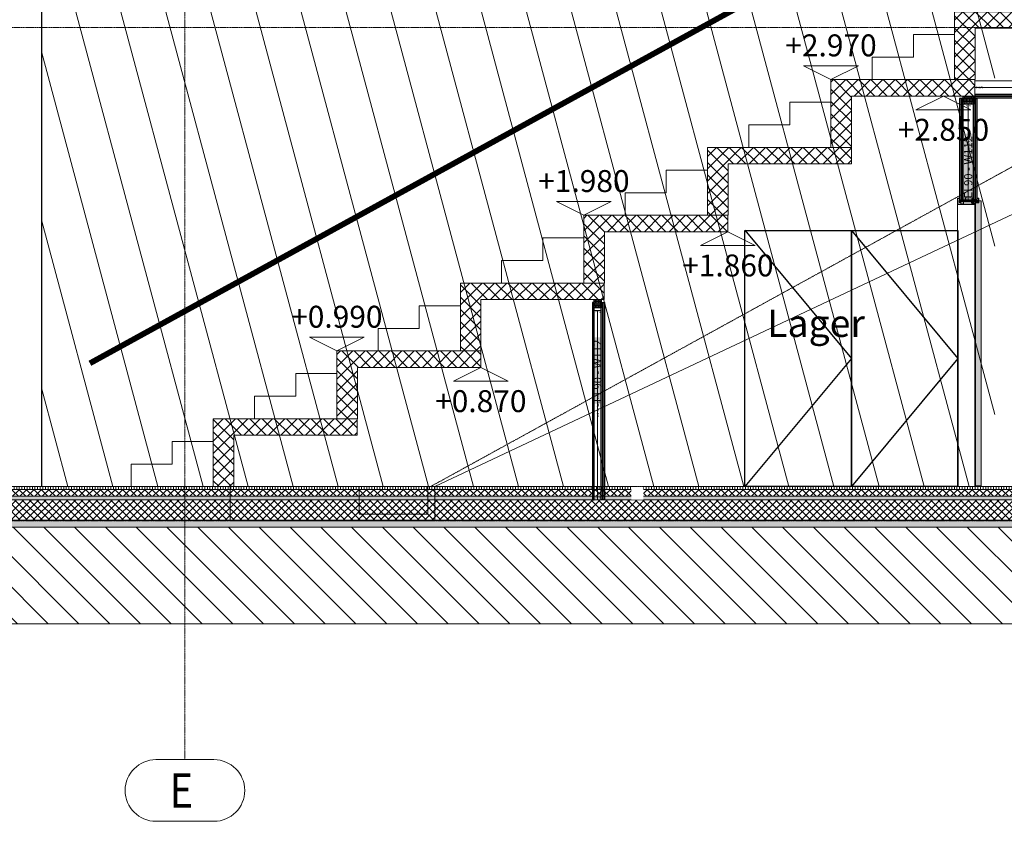
# Model space of a CAD drawing. Units: millimetres. Extents: x -22545 to 79538, y -10774 to 47960.
# Drawn here: x 37384 to 44566, y -2442 to 3407 of the extents above; entities that cross this region are included whole.
import ezdxf
from ezdxf.enums import TextEntityAlignment as Align

# ---------------------------------------------------------------- set-up
doc = ezdxf.new("R2010")
doc.units = ezdxf.units.MM
doc.header["$LTSCALE"] = 0.25
doc.set_wipeout_variables(frame=1)
for name, pattern in [('CENTER2', [28.575, 19.05, -3.175, 3.175, -3.175]), ('HIDDEN', [9.525, 6.35, -3.175]), ('XKITLINE03', [6, 3, -1, 1, -1])]:
    doc.linetypes.add(name, pattern=pattern)
doc.layers.get('0').update_dxf_attribs({"lineweight": 9})
for name, color, linetype, lineweight in [('_25 sw', 1, 'Continuous', 25), ('Bemassung', 12, 'Continuous', 5), ('Bodenschnitt', 32, 'Continuous', 9), ('Brandschutzdefinition', 214, 'HIDDEN', 15), ('Hörmann_Zarge', 142, 'Continuous', 5), ('Material_TB Profile', 82, 'Continuous', 5), ('Metall_CNS', 192, 'Continuous', 25), ('Schraffur', 253, 'Continuous', 5), ('Systemachsen', 192, 'Continuous', 0), ('Teuffel Tribüne', 252, 'Continuous', 20)]:
    doc.layers.add(name, color=color, linetype=linetype, lineweight=lineweight)
for name, color, linetype, lineweight, true_color in [('Fassade Iso Schraffur', 7, 'Continuous', 15, 0x8a8a8a), ('Material_Beton Schraffur', 7, 'Continuous', 9, 0x919191), ('Material_TB Gipskarton', 7, 'Continuous', 25, 0x326723)]:
    doc.layers.add(name, color=color, linetype=linetype, lineweight=lineweight, true_color=true_color)
doc.layers.add('Hilfslinie', color=6, linetype='Continuous', lineweight=5, plot=False)
doc.styles.add('Adunic_1', font='trebuc.ttf')
doc.styles.add('Arial', font='arial.ttf')
doc.styles.add('Arial Narrow', font='ARIALN.TTF')
doc.dimstyles.new('Bauteil_mm', dxfattribs={"dimscale": 10, "dimtxt": 2.5, "dimasz": 1.5, "dimexe": 1, "dimexo": 1, "dimgap": 0.75, "dimtad": 1, "dimtih": 1, "dimtoh": 1, "dimdec": 1, "dimzin": 9, "dimdsep": 46, "dimtxsty": 'Arial Narrow', "dimblk": 'ARCHTICK', "dimcen": 1.5, "dimdle": 1, "dimse1": 1, "dimse2": 1, "dimsd1": 1, "dimsd2": 1, "dimclrd": 256, "dimclre": 256, "dimclrt": 256, "dimazin": 3, "dimtfac": 1, "dimtdec": 1, "dimtix": 1, "dimtmove": 0, "dimatfit": 3, "dimfxl": 1, "dimtfill": 1, "dimlwd": -1, "dimlwe": -1, "dimarcsym": 0})
pattern_1 = [(45, (26847.062, 5), (-26.94077, 26.94077), []), (135, (26847.062, 5), (-26.94077, -26.94077), [])]
pattern_2 = [(0, (440, 0), (3.175, 3.175), [1.5875, -4.7625]), (90, (440.7937, -0.7937), (-3.175, 3.175), [1.5875, -4.7625])]

# ---------------------------------------------------------------- blocks, each defined once
blk = doc.blocks.new('Achsen Schnitt BB')
at = {"layer": 'Systemachsen', "linetype": 'XKITLINE03', "lineweight": 9, "ltscale": 4}
for p, q in [((30479.7, -1991.9), (30479.7, 19820)), ((-11929.4, 3350), (58893.7, 3350)), ((-11929.4, 0), (58893.7, 0)), ((-11929.4, -250), (58893.7, -250))]:
    blk.add_line(p, q, dxfattribs=at)
at = {"layer": 'Systemachsen', "linetype": 'Continuous', "lineweight": 9}
for p, q in [((30268.5, -1991.9), (30690.9, -1991.9)), ((30268.5, -2441.9), (30690.9, -2441.9))]:
    blk.add_line(p, q, dxfattribs=at)
for centre, start, end in [((30268.5, -2216.9), 90, 270), ((30690.9, -2216.9), 270, 90)]:
    blk.add_arc(centre, 225, start, end, dxfattribs=at)
at = {"layer": 'Systemachsen', "lineweight": 9, "style": 'Arial', "width": 0.85}
blk.add_text('E', height=250, dxfattribs=at).set_placement((30368.5, -2341.9))
blk = doc.blocks.new('Pichler_Schnitt BB')
blk.add_blockref('Achsen Schnitt BB', (8110, 0))
blk = doc.blocks.new('Höhenkote_Schnitt')
blk.add_lwpolyline([(-50, 25), (50, 25), (0, 0), (-50, 25)])
at = {"style": 'Adunic_1'}
blk.add_attdef('HÖHENKOTE', text='', height=40, dxfattribs=at).set_placement((0, 30), align=Align.BOTTOM_CENTER)
blk = doc.blocks.new('*U132')
at = {"layer": 'Fassade Iso Schraffur', "lineweight": 9, "true_color": 0x636466}
h = blk.add_hatch(dxfattribs=at)
h.set_pattern_fill('ANSI31', color=251, scale=6, angle=45)
h.set_pattern_definition([(90, (26847.062, 0), (-19.05, 4e-15), [])])
h.paths.add_polyline_path([(0, 0), (27847.1, 0), (27847.1, -20), (0, -20)])
h = blk.add_hatch(dxfattribs=at)
h.set_pattern_fill('ANSI37', color=251, scale=12)
h.set_pattern_definition(pattern_1)
h.paths.add_polyline_path([(0, -20), (27847.1, -20), (27847.1, -70), (0, -70)])
at = {"layer": 'Fassade Iso Schraffur', "lineweight": 9, "true_color": 0xe5e878}
h = blk.add_hatch(color=61, dxfattribs=at)
h.dxf.hatch_style = 1
h.paths.add_polyline_path([(0, -70), (27847.1, -70), (27847.1, -95), (0, -95)])
at = {"layer": 'Fassade Iso Schraffur', "lineweight": 9, "true_color": 0x636466}
h = blk.add_hatch(dxfattribs=at)
h.set_pattern_fill('ANSI37', color=251, scale=12)
h.set_pattern_definition(pattern_1)
h.paths.add_polyline_path([(0, -245), (27847.1, -245), (27847.1, -95), (0, -95)])
h = blk.add_hatch(dxfattribs=at)
h.set_pattern_fill('HEX', color=251, scale=3)
h.set_pattern_definition([(0, (26847.062, 0), (0, 16.497784), [9.525, -19.05]), (120, (26847.062, 0), (-14.2875, -8.248892), [9.525, -19.05]), (60, (26856.587, 0), (-14.2875, 8.248892), [9.525, -19.05])])
h.paths.add_polyline_path([(0, -245), (27847.1, -245), (27847.1, -295), (0, -295)])
h = blk.add_hatch(dxfattribs=at)
h.set_pattern_fill('ANSI31', color=251, scale=50, angle=90)
h.set_pattern_definition([(135, (153023.83, 59356.4), (-112.2532, -112.2532), [])])
h.paths.add_polyline_path([(0, -1000), (27847.1, -1000), (27847.1, -295), (0, -295)])
at = {"color": 1}
blk.add_line((0, 0), (27847.1, 0), dxfattribs=at)
at = {"linetype": 'HIDDEN', "lineweight": 9}
for p, q in [((0, -20), (27847.1, -20)), ((0, -70), (27847.1, -70)), ((0, -95), (27847.1, -95)), ((0, -245), (27847.1, -245)), ((0, -295), (27847.1, -295))]:
    blk.add_line(p, q, dxfattribs=at)
at = {"layer": 'Hilfslinie', "lineweight": 9}
for points in [[(0, 0), (27847.1, 0), (27847.1, -20), (0, -20)], [(0, -20), (27847.1, -20), (27847.1, -70), (0, -70)], [(0, -70), (27847.1, -70), (27847.1, -95), (0, -95)], [(0, -245), (27847.1, -245), (27847.1, -95), (0, -95)], [(0, -245), (27847.1, -245), (27847.1, -295), (0, -295)], [(0, -1000), (27847.1, -1000), (27847.1, -295), (0, -295)]]:
    blk.add_lwpolyline(points, close=True, dxfattribs=at)
blk = doc.blocks.new('*U216')
at = {"layer": 'Schraffur'}
h = blk.add_hatch(dxfattribs=at)
h.set_pattern_fill('CROSS', color=256, scale=0.5)
h.set_pattern_definition([(0, (-1313.6905, 11893.566), (3.175, 3.175), [1.5875, -4.7625]), (90, (-1312.8968, 11892.7722), (-3.175, 3.175), [1.5875, -4.7625])])
h.paths.add_polyline_path([(0, 12.5), (1440, 12.5), (1440, 25), (0, 25)])
h = blk.add_hatch(dxfattribs=at)
h.set_pattern_fill('CROSS', color=256, scale=0.5)
h.set_pattern_definition(pattern_2)
h.paths.add_polyline_path([(0, 0), (1440, 0), (1440, 12.5), (0, 12.5)])
for points in [[(0, 12.5), (1440, 12.5), (1440, 25), (0, 25)], [(0, 0), (1440, 0), (1440, 12.5), (0, 12.5)]]:
    blk.add_lwpolyline(points, close=True)
blk = doc.blocks.new('*D134')
at = {"layer": 'Defpoints', "color": 0, "transparency": 16777216}
for p in [(-20.6, 1380), (4.4, 1380), (-20.6, 0)]:
    blk.add_point(p, dxfattribs=at)
at = {"transparency": 16777216, "insert": (4.4, 690), "char_height": 15, "attachment_point": 5, "rotation": 90, "style": 'Arial Narrow', "bg_fill": 3, "box_fill_scale": 1.1, "bg_fill_color": 256, "bg_fill_true_color": 13158600, "bg_fill_transparency": 0}
blk.add_mtext('Ständerlänge 1380', dxfattribs=at)
blk = doc.blocks.new('_ARCHTICK')
at = {"color": 0, "linetype": 'ByBlock', "const_width": 0.15}
blk.add_lwpolyline([(-0.5, -0.5), (0.5, 0.5)], dxfattribs=at)
blk = doc.blocks.new('Betonstufe_Schnitt')
at = {"layer": 'Material_Beton Schraffur'}
h = blk.add_hatch(dxfattribs=at)
h.set_pattern_fill('ANSI37', color=256, scale=20)
h.set_pattern_definition([(45, (37394.27, 73825.155), (-44.90128, 44.90128), []), (135, (37394.27, 73825.155), (-44.90128, -44.90128), [])])
h.paths.add_polyline_path([(150, -495), (0, -495), (0, 0), (1050, 0), (1050, -120), (150, -120)])
at = {"linetype": 'Continuous'}
blk.add_lwpolyline([(150, -495), (0, -495), (0, 0), (1050, 0), (1050, -120), (150, -120)], close=True, dxfattribs=at)
at = {"linetype": 'Continuous', "lineweight": 9}
blk.add_lwpolyline([(-600, -495), (-600, -330), (-300, -330), (-300, -165), (0, -165), (0, -495)], close=True, dxfattribs=at)
blk = doc.blocks.new('Tribünen-Träger Teuffel')
at = {"layer": 'Teuffel Tribüne'}
blk.add_lwpolyline([(40495.8, 0), (40468.9, 0), (40468.9, -250), (41962.5, -250), (41962.5, 0), (41962.5, 0), (49008.8, 3324.2), (49008.7, 3103.3), (49195.6, 2903.3), (49195.9, -249.9), (49595.9, -249.9), (49595.6, 2903.3), (49808.7, 3103.3), (49808.6, 3322.3), (57224.6, 8405), (57664.6, 8405), (57664.6, 9275)], dxfattribs=at)
at = {"layer": 'Teuffel Tribüne', "color": 252, "linetype": 'CENTER2', "true_color": 0x939598}
blk.add_lwpolyline([(40495.8, 0), (41409.6, 0), (41409.6, -200), (41909.6, -200), (41909.6, 0), (41929, 0), (41929, 0), (48995.6, 3886.8), (49385.6, 3886.8), (49385.7, 4830)], dxfattribs=at)
at = {"layer": 'Teuffel Tribüne'}
for p in [(45751.9, 3465), (44850.9, 2970), (43949.9, 2475), (43048.9, 1980), (42147.8, 1485), (41246.8, 990), (40345.8, 495)]:
    blk.add_blockref('Betonstufe_Schnitt', p, dxfattribs=at)
blk = doc.blocks.new('*U218')
at = {"layer": 'Schraffur'}
h = blk.add_hatch(dxfattribs=at)
h.set_pattern_fill('CROSS', color=256, scale=0.5)
h.set_pattern_definition([(0, (5417.8188, 11893.566), (3.175, 3.175), [1.5875, -4.7625]), (90, (5418.6126, 11892.7722), (-3.175, 3.175), [1.5875, -4.7625])])
h.paths.add_polyline_path([(0, 12.5), (8171.5, 12.5), (8171.5, 25), (0, 25)])
h = blk.add_hatch(dxfattribs=at)
h.set_pattern_fill('CROSS', color=256, scale=0.5)
h.set_pattern_definition([(0, (7171.5093, 0), (3.175, 3.175), [1.5875, -4.7625]), (90, (7172.303, -0.7937), (-3.175, 3.175), [1.5875, -4.7625])])
h.paths.add_polyline_path([(0, 0), (8171.5, 0), (8171.5, 12.5), (0, 12.5)])
for points in [[(0, 12.5), (8171.5, 12.5), (8171.5, 25), (0, 25)], [(0, 0), (8171.5, 0), (8171.5, 12.5), (0, 12.5)]]:
    blk.add_lwpolyline(points, close=True)
blk = doc.blocks.new('*U226')
at = {"layer": 'Schraffur'}
h = blk.add_hatch(dxfattribs=at)
h.set_pattern_fill('CROSS', color=256, scale=0.5)
h.set_pattern_definition(pattern_2)
h.paths.add_polyline_path([(0, 0), (1440, 0), (1440, 12.5), (0, 12.5)])
blk.add_lwpolyline([(0, 0), (1440, 0), (1440, 12.5), (0, 12.5)], close=True)
blk = doc.blocks.new('*D202')
at = {"layer": 'Defpoints', "color": 0, "transparency": 16777216}
for p in [(0, 0), (8171.5, 0), (8171.5, 0)]:
    blk.add_point(p, dxfattribs=at)
at = {"transparency": 16777216, "insert": (4085.8, 12.2), "char_height": 15, "attachment_point": 5, "style": 'Arial Narrow', "bg_fill": 3, "box_fill_scale": 1.1, "bg_fill_color": 256, "bg_fill_true_color": 13158600, "bg_fill_transparency": 0}
blk.add_mtext('8171.5', dxfattribs=at)
blk = doc.blocks.new('Kühlschrank_ans')
for points in [[(0, 1872.1), (777, 935), (0, 0)], [(777, 1870), (1554, 935), (777, 0)]]:
    blk.add_lwpolyline(points)
for points in [[(777, 0), (0, 0), (0, 1870), (777, 1870)], [(1554, 0), (777, 0), (777, 1870), (1554, 1870)]]:
    blk.add_lwpolyline(points, close=True)
blk = doc.blocks.new('A$C451A10A1')
at = {"layer": 'Hörmann_Zarge'}
for p, q in [((2.7, 3), (-0.5, 1.9)), ((-0.1, 2.2), (-0.5, 1.9)), ((-0.5, 1.9), (-0.1, 1.7)), ((3, 1.6), (-0.5, 0.4)), ((-0.1, 0.7), (-0.5, 0.4)), ((-0.5, 0.4), (-0.1, 0.2)), ((3, 0.1), (-0.5, -1.1)), ((-0.1, 2), (1.2, 5.1)), ((2.2, 3.2), (-0.1, 2.2)), ((2.2, 2.7), (-0.1, 1.7)), ((-0.1, -7.9), (-0.1, 2)), ((2.5, 1.8), (-0.1, 0.7)), ((2.5, 1.3), (-0.1, 0.2)), ((2.5, 0.3), (-0.1, -0.8)), ((1.4, 4.1), (0.1, 3.6)), ((0.6, 4), (0.1, 3.6)), ((0.1, 3.6), (0.6, 3.5)), ((0.9, 4.1), (0.6, 4)), ((1, 3.7), (0.6, 3.5)), ((0.9, 4.1), (1.4, 4.1)), ((1.4, 4.1), (1, 3.7)), ((1.2, 8.1), (1.2, -13.3)), ((2.5, 2), (1.2, 5.1)), ((2.7, 3), (2.2, 3.2)), ((2.7, 3), (2.2, 2.7)), ((2.5, -7.9), (2.5, 2)), ((2.5, 1.8), (3, 1.6)), ((3, 1.6), (2.5, 1.3)), ((2.5, 0.3), (3, 0.1)), ((3, 0.1), (2.5, -0.2)), ((-2.5, -9.2), (-2.5, -7.9)), ((5, -7.9), (-2.5, -7.9)), ((-0.1, -0.8), (-0.5, -1.1)), ((-0.5, -1.1), (-0.1, -1.3)), ((3, -1.4), (-0.5, -2.6)), ((-0.1, -2.3), (-0.5, -2.6)), ((-0.5, -2.6), (-0.1, -2.8)), ((3, -2.9), (-0.5, -4.1)), ((-0.1, -3.8), (-0.5, -4.1)), ((-0.5, -4.1), (-0.1, -4.3)), ((3, -4.4), (-0.5, -5.6)), ((-0.1, -5.3), (-0.5, -5.6)), ((-0.5, -5.6), (-0.1, -5.8)), ((3, -5.9), (-0.5, -7.1)), ((-0.1, -6.8), (-0.5, -7.1)), ((-0.5, -7.1), (-0.1, -7.3)), ((2.5, -0.2), (-0.1, -1.3)), ((2.5, -1.2), (-0.1, -2.3)), ((2.5, -1.7), (-0.1, -2.8)), ((2.5, -2.7), (-0.1, -3.8)), ((2.5, -3.2), (-0.1, -4.3)), ((2.5, -4.2), (-0.1, -5.3)), ((2.5, -4.7), (-0.1, -5.8)), ((2.5, -5.7), (-0.1, -6.8)), ((2.5, -6.2), (-0.1, -7.3)), ((2.5, -7.2), (0.7, -7.9)), ((3, -7.4), (1.4, -7.9)), ((2.5, -7.7), (2, -7.9)), ((2.5, -1.2), (3, -1.4)), ((3, -1.4), (2.5, -1.7)), ((2.5, -2.7), (3, -2.9)), ((3, -2.9), (2.5, -3.2)), ((2.5, -4.2), (3, -4.4)), ((3, -4.4), (2.5, -4.7)), ((2.5, -5.7), (3, -5.9)), ((3, -5.9), (2.5, -6.2)), ((2.5, -7.2), (3, -7.4)), ((3, -7.4), (2.5, -7.7)), ((5, -9.2), (5, -7.9))]:
    blk.add_line(p, q, dxfattribs=at)
for centre, radius, start, end in [((-2.3, -9.2), 0.266, 180, 243.18737), ((1.2, -2.3), 7.99, 243.17935, 296.82303), ((4.7, -9.2), 0.265, 296.85179, 0)]:
    blk.add_arc(centre, radius, start, end, dxfattribs=at)
blk = doc.blocks.new('A$C6C0C5F92')
at = {"layer": 'Hörmann_Zarge'}
for p, q in [((-20.6, -0.4), (-18.9, 1.2)), ((-15.5, 1.2), (-18.9, 1.2)), ((-15.5, 1), (-15.3, 1.6)), ((-15.5, 1), (-14.2, -1.9)), ((-15.5, 1), (-14.2, -1.9)), ((-15.3, 1.6), (-14.8, 1)), ((-13.7, -2.5), (-15.3, 1.6)), ((-13.6, 1.2), (-15, 1.2)), ((-14.8, 1), (-13.5, -1.9)), ((-14.8, 1), (-13.5, -1.9)), ((-14.8, 1), (-13.5, -1.9)), ((-14.8, 1), (-13.5, -1.9)), ((-14.8, 1), (-13.5, -1.9)), ((-13.7, 1), (-13.5, 1.6)), ((-13.7, 1), (-12.3, -1.9)), ((-11.8, -2.5), (-13.5, 1.6)), ((-13.5, 1.6), (-12.9, 1)), ((-11.7, 1.2), (-13.1, 1.2)), ((-12.9, 1), (-11.6, -1.9)), ((-12.9, 1), (-11.6, -1.9)), ((-12.9, 1), (-11.6, -1.9)), ((-12.9, 1), (-11.6, -1.9)), ((-11.8, 1), (-11.6, 1.6)), ((-11.8, 1), (-10.5, -1.9)), ((-9.9, -2.5), (-11.6, 1.6)), ((-11.6, 1.6), (-11.1, 1)), ((-11.6, 1.6), (-11.1, 1)), ((-9.8, 1.2), (-11.3, 1.2)), ((-11.1, 1), (-9.7, -1.9)), ((-11.1, 1), (-9.7, -1.9)), ((-11.1, 1), (-9.7, -1.9)), ((-9.9, 1), (-9.7, 1.6)), ((-9.9, 1), (-8.6, -1.9)), ((-9.9, 1), (-8.6, -1.9)), ((-9.9, 1), (-8.6, -1.9)), ((-9.7, 1.6), (-9.2, 1)), ((-8.1, -2.5), (-9.7, 1.6)), ((-9.7, 1.6), (-9.2, 1)), ((-8.1, -2.5), (-9.7, 1.6)), ((-8, 1.2), (-9.4, 1.2)), ((-9.2, 1), (-7.9, -1.9)), ((-9.2, 1), (-7.9, -1.9)), ((-8, 1), (-7.8, 1.6)), ((-8, 1), (-6.7, -1.9)), ((-7.8, 1.6), (-7.3, 1)), ((-6.2, -2.5), (-7.8, 1.6)), ((-6.1, 1.2), (-7.5, 1.2)), ((-7.3, 1), (-6, -1.9)), ((-6.2, 1), (-6, 1.6)), ((-6.2, 1), (-4.8, -1.9)), ((-6, 1.6), (-5.4, 1)), ((-4.3, -2.5), (-6, 1.6)), ((-4.2, 1.2), (-5.6, 1.2)), ((-5.4, 1), (-4.1, -1.9)), ((-4.3, 1), (-4.1, 1.6)), ((-4.3, 1), (-3, -1.9)), ((-4.1, 1.6), (-3.6, 1)), ((-2.4, -2.5), (-4.1, 1.6)), ((-2.3, 1.2), (-3.8, 1.2)), ((-3.6, 1), (-2.2, -1.9)), ((-2.4, 1), (-2.2, 1.6)), ((-2.4, 1), (-1.2, -1.7)), ((-1.2, -1), (-2.2, 1.6)), ((-2.2, 1.6), (-1.7, 1)), ((-1.2, 1.2), (-1.9, 1.2)), ((-1.7, 1), (-1.2, -0.1)), ((-1.2, 4), (-0.3, 4)), ((-1.2, 4), (-1.2, -0.1)), ((-0.3, 4), (-0.3, 3.4)), ((-0.3, 3.4), (-0.3, 1.9)), ((-0.3, 3.4), (2.7, 3.4)), ((-0.3, 1.9), (-0.3, -4.8)), ((-0.3, 1.9), (2.8, 1.9)), ((3.1, 2.6), (3.1, -3.5)), ((5.1, -0.4), (-22.6, -0.4)), ((-20.6, -0.4), (-18.9, -2.1)), ((-20.6, -0.4), (-15.4, -1.8)), ((-18.9, -2.1), (-15.9, -2.1)), ((-16.2, -1.6), (-16.1, -1.9)), ((-16.1, -1.9), (-15.6, -2.5)), ((-15.6, -2.5), (-15.9, -1.7)), ((-15.6, -2.5), (-15.4, -1.9)), ((-15.4, -1.8), (-15.4, -1.9)), ((-14, -2.1), (-15.4, -2.1)), ((-14.2, -1.9), (-13.7, -2.5)), ((-13.7, -2.5), (-13.5, -1.9)), ((-12.1, -2.1), (-13.6, -2.1)), ((-12.3, -1.9), (-11.8, -2.5)), ((-11.8, -2.5), (-11.6, -1.9)), ((-10.3, -2.1), (-11.7, -2.1)), ((-10.5, -1.9), (-9.9, -2.5)), ((-9.9, -2.5), (-9.7, -1.9)), ((-8.4, -2.1), (-9.8, -2.1)), ((-8.6, -1.9), (-8.1, -2.5)), ((-8.1, -2.5), (-7.9, -1.9)), ((-6.5, -2.1), (-7.9, -2.1)), ((-6.7, -1.9), (-6.2, -2.5)), ((-6.2, -2.5), (-6, -1.9)), ((-4.6, -2.1), (-6.1, -2.1)), ((0.8, -0.4), (-5.7, -0.4)), ((-4.8, -1.9), (-4.3, -2.5)), ((-4.3, -2.5), (-4.1, -1.9)), ((-2.8, -2.1), (-4.2, -2.1)), ((-3, -1.9), (-2.4, -2.5)), ((-2.4, -2.5), (-2.2, -1.9)), ((-1.2, -2.1), (-2.3, -2.1)), ((-1.2, -0.1), (-1.2, -4.8)), ((-1.2, -4.8), (-0.3, -4.8)), ((2.8, -2.8), (-0.3, -2.8)), ((2.7, -4.2), (-0.3, -4.2))]:
    blk.add_line(p, q, dxfattribs=at)
for centre, radius, start, end in [((2.1, 2.6), 1, 314.00925, 49.53233), ((-5.9, -0.5), 9, 345.08269, 14.95918), ((2.1, -3.5), 1, 310.46767, 45.99075)]:
    blk.add_arc(centre, radius, start, end, dxfattribs=at)
blk = doc.blocks.new('Stahlzarge_125_Vertikal')
at = {"true_color": 0x939598}
h = blk.add_hatch(color=252, dxfattribs=at)
h.dxf.hatch_style = 1
h.paths.add_polyline_path([(131, 2070), (156, 2070), (156, 2085), (173, 2085), (173, 5), (131, 5)])
at = {"layer": 'Hilfslinie'}
blk.add_lwpolyline([(15, 2105), (15, 2092), (140, 2092), (140, 2105)], dxfattribs=at)
at = {"layer": 'Hörmann_Zarge'}
for p, q in [((20.5, 2089), (10.5, 2089)), ((10.5, 2089), (10.5, 2074)), ((20, 2089.5), (25.8, 2089.5)), ((20, 2089.5), (20, 2087)), ((20, 2087), (20, 2079.5)), ((20, 2087), (25.8, 2087)), ((42.5, 2089), (20.5, 2089)), ((25.8, 2089.5), (32.3, 2089.5)), ((25.8, 2089.5), (25.8, 2087)), ((25.8, 2087), (32.3, 2087)), ((29, 2085), (29, 2091.5)), ((32.3, 2089.5), (54.8, 2089.5)), ((32.3, 2089.5), (32.3, 2087)), ((32.3, 2087), (54.8, 2087)), ((40, 2092), (115, 2092)), ((40, 2089.5), (40, 2092)), ((115, 2089.5), (40, 2089.5)), ((42.5, 2089), (42.5, 2086.2)), ((54.8, 2089.5), (61.3, 2089.5)), ((54.8, 2089.5), (54.8, 2087)), ((54.8, 2087), (61.3, 2087)), ((61.3, 2089.5), (69.8, 2089.5)), ((61.3, 2089.5), (61.3, 2087)), ((61.3, 2087), (69.8, 2087)), ((69.7, 2092), (80.4, 2092)), ((69.8, 2089.5), (69.8, 2087)), ((69.8, 2089.5), (76.3, 2089.5)), ((69.8, 2087), (76.3, 2087)), ((73, 2085), (73, 2091.5)), ((76.3, 2089.5), (76.3, 2087)), ((76.3, 2089.5), (82.8, 2089.5)), ((76.3, 2087), (82.8, 2087)), ((82.8, 2089.5), (89.3, 2089.5)), ((82.8, 2089.5), (82.8, 2087)), ((82.8, 2087), (89.3, 2087)), ((89.3, 2089.5), (101.8, 2089.5)), ((89.3, 2089.5), (89.3, 2087)), ((89.3, 2087), (101.8, 2087)), ((101.8, 2089.5), (101.8, 2087)), ((101.8, 2089.5), (108.3, 2089.5)), ((101.8, 2087), (108.3, 2087)), ((105, 2085), (105, 2091.5)), ((108.3, 2089.5), (121.8, 2089.5)), ((108.3, 2089.5), (108.3, 2087)), ((108.3, 2087), (121.8, 2087)), ((115, 2092), (115, 2089.5)), ((121.8, 2089.5), (121.8, 2087)), ((121.8, 2089.5), (128.3, 2089.5)), ((121.8, 2087), (128.3, 2087)), ((125, 2085), (125, 2091.5)), ((128.3, 2089.5), (128.3, 2087)), ((128.3, 2089.5), (133.8, 2089.5)), ((128.3, 2087), (133, 2087)), ((133, 2087), (129.5, 2079.5)), ((135.5, 2084.5), (132, 2077)), ((133, 2087), (135.5, 2084.5)), ((133.8, 2089.5), (136.3, 2087)), ((135.5, 2084.5), (153, 2084.5)), ((136.3, 2087), (153, 2087)), ((152.5, 2105), (140, 2105)), ((140, 2103), (140, 2105)), ((152.5, 2103), (140, 2103)), ((153, 2077.5), (153, 2102.5)), ((153, 2087), (153, 2084.5)), ((153, 2084.5), (153, 2081)), ((155, 2077.5), (155, 2102.5)), ((10.5, 2074), (20, 2074)), ((20.5, 2082.2), (17.5, 2082.2)), ((17.5, 2082.2), (17.5, 2079.2)), ((17.5, 2079.2), (38.5, 2079.2)), ((20, 2082), (130.3, 2082)), ((20, 2079.5), (129.5, 2079.5)), ((38.5, 2082.2), (20.5, 2082.2)), ((22.5, 2071.5), (22.5, 2062)), ((22.5, 2064), (42.5, 2064)), ((22.5, 2062), (42.5, 2062)), ((30, 2062), (33, 2062)), ((42.5, 2075.2), (42.5, 2062)), ((114, 2067), (114, 2074.5)), ((116, 2067), (114, 2067)), ((116, 2067), (116, 2074.5)), ((116.5, 2077), (124, 2077)), ((116.5, 2075), (152.5, 2075)), ((124, 2077), (152.5, 2077)), ((129.5, 2079.5), (132, 2077)), ((130.3, 2082), (132.8, 2079.5)), ((132, 2077), (151, 2077)), ((132.8, 2079.5), (151, 2079.5)), ((153, 2081), (151, 2081)), ((151, 2081), (151, 2077))]:
    blk.add_line(p, q, dxfattribs=at)
blk.add_lwpolyline([(15, 2103), (2.5, 2103, 0.414214), (2, 2102.5), (2, 2062.5, 0.414214), (2.5, 2062), (122.6, 2062, 0.414214), (124, 2063.4), (124, 2063.4, 0.525824), (122.1, 2064.7), (116, 2062.4, -0.525824), (112, 2065.2), (112, 2076, -0.414214), (115, 2079), (124, 2079), (124, 2077), (115, 2077, 0.414214), (114, 2076), (114, 2065.2, 0.525824), (115.3, 2064.3), (121.3, 2066.6, -0.525824), (126, 2063.4), (126, 2063.4, -0.414214), (122.6, 2060), (2.5, 2060, -0.414214), (0, 2062.5), (0, 2102.5, -0.414214), (2.5, 2105), (15, 2105), (15, 2103)], format="xyb", dxfattribs=at)
blk.add_lwpolyline([(131, 2070), (156, 2070), (156, 2085), (173, 2085), (173, 5), (131, 5)], close=True, dxfattribs=at)
blk.add_lwpolyline([(0, 2062.5), (0, 0), (126, 0), (126, 2063.4)], dxfattribs=at)
for centre, radius, start, end in [((38.5, 2086.2), 4, 270, 0), ((152.5, 2102.5), 2.5, 0, 90), ((152.5, 2102.5), 0.5, 0, 90), ((20, 2071.5), 2.5, 0, 90), ((38.5, 2075.2), 4, 0, 90), ((116.5, 2074.5), 2.5, 90, 180), ((116.5, 2074.5), 0.5, 90, 180), ((152.5, 2077.5), 2.5, 270, 0), ((152.5, 2077.5), 0.5, 270, 0)]:
    blk.add_arc(centre, radius, start, end, dxfattribs=at)
at = {"layer": 'Hörmann_Zarge', "xscale": -1, "rotation": 90}
for name, p in [('A$C6C0C5F92', (57.6, 2085.8)), ('A$C6C0C5F92', (104.6, 2085.8)), ('A$C451A10A1', (108, 2072.1))]:
    blk.add_blockref(name, p, dxfattribs=at)
blk = doc.blocks.new('*U234')
at = {"layer": 'Schraffur'}
h = blk.add_hatch(dxfattribs=at)
h.set_pattern_fill('CROSS', color=256, scale=0.5)
h.set_pattern_definition([(0, (-2013.2493, 11893.566), (3.175, 3.175), [1.5875, -4.7625]), (90, (-2012.4556, 11892.7722), (-3.175, 3.175), [1.5875, -4.7625])])
h.paths.add_polyline_path([(0, 12.5), (740.4, 12.5), (740.4, 25), (0, 25)])
h = blk.add_hatch(dxfattribs=at)
h.set_pattern_fill('CROSS', color=256, scale=0.5)
h.set_pattern_definition([(0, (-259.5588, 0), (3.175, 3.175), [1.5875, -4.7625]), (90, (-258.765, -0.7937), (-3.175, 3.175), [1.5875, -4.7625])])
h.paths.add_polyline_path([(0, 0), (740.4, 0), (740.4, 12.5), (0, 12.5)])
for points in [[(0, 12.5), (740.4, 12.5), (740.4, 25), (0, 25)], [(0, 0), (740.4, 0), (740.4, 12.5), (0, 12.5)]]:
    blk.add_lwpolyline(points, close=True)
blk = doc.blocks.new('*U235')
at = {"layer": 'Schraffur'}
h = blk.add_hatch(dxfattribs=at)
h.set_pattern_fill('CROSS', color=256, scale=0.5)
h.set_pattern_definition([(0, (-2013.2643, 11893.566), (3.175, 3.175), [1.5875, -4.7625]), (90, (-2012.4705, 11892.7722), (-3.175, 3.175), [1.5875, -4.7625])])
h.paths.add_polyline_path([(0, 12.5), (740.4, 12.5), (740.4, 25), (0, 25)])
h = blk.add_hatch(dxfattribs=at)
h.set_pattern_fill('CROSS', color=256, scale=0.5)
h.set_pattern_definition([(0, (-259.5738, 0), (3.175, 3.175), [1.5875, -4.7625]), (90, (-258.78, -0.7937), (-3.175, 3.175), [1.5875, -4.7625])])
h.paths.add_polyline_path([(0, 0), (740.4, 0), (740.4, 12.5), (0, 12.5)])
for points in [[(0, 12.5), (740.4, 12.5), (740.4, 25), (0, 25)], [(0, 0), (740.4, 0), (740.4, 12.5), (0, 12.5)]]:
    blk.add_lwpolyline(points, close=True)
blk = doc.blocks.new('*D237')
at = {"layer": 'Defpoints', "color": 0, "transparency": 16777216}
for p in [(-20.6, 698), (4.4, 698), (-20.6, 0)]:
    blk.add_point(p, dxfattribs=at)
at = {"transparency": 16777216, "insert": (4.4, 349), "char_height": 15, "attachment_point": 5, "rotation": 90, "style": 'Arial Narrow', "bg_fill": 3, "box_fill_scale": 1.1, "bg_fill_color": 256, "bg_fill_true_color": 13158600, "bg_fill_transparency": 0}
blk.add_mtext('Ständerlänge 698', dxfattribs=at)
blk = doc.blocks.new('*U133')
h = blk.add_hatch(color=256)
h.dxf.hatch_style = 1
edge = h.paths.add_edge_path()
edge.add_line((24, 1355), (24, 1377.75))
edge.add_arc((22.75, 1377.75), 1.25, 0, 90)
edge.add_line((22.75, 1379), (16.05, 1379))
edge.add_arc((16.05, 1377.75), 1.25, 90, 145.611568)
edge.add_arc((13.99, 1379.16), 1.25, 270, 325.611568, ccw=False)
edge.add_line((13.99, 1377.91), (10.49, 1377.91))
edge.add_arc((10.49, 1379.16), 1.25, 214.388432, 270, ccw=False)
edge.add_arc((8.42, 1377.75), 1.25, 34.388432, 90)
edge.add_line((8.42, 1379), (-8.42, 1379))
edge.add_arc((-8.42, 1377.75), 1.25, 90, 145.611568)
edge.add_arc((-10.49, 1379.16), 1.25, 270, 325.611568, ccw=False)
edge.add_line((-10.49, 1377.91), (-13.99, 1377.91))
edge.add_arc((-13.99, 1379.16), 1.25, 214.388432, 270, ccw=False)
edge.add_arc((-16.05, 1377.75), 1.25, 34.388432, 90)
edge.add_line((-16.05, 1379), (-22.75, 1379))
edge.add_arc((-22.75, 1377.75), 1.25, 90, 180)
edge.add_line((-24, 1377.75), (-24, 1355))
edge.add_line((-24, 1355), (-25, 1355))
edge.add_line((-25, 1355), (-25, 1377.75))
edge.add_arc((-22.75, 1377.75), 2.25, 90, 180, ccw=False)
edge.add_line((-22.75, 1380), (-16.05, 1380))
edge.add_arc((-16.05, 1377.75), 2.25, 34.388432, 90, ccw=False)
edge.add_arc((-13.99, 1379.16), 0.25, 214.388432, 270)
edge.add_line((-13.99, 1378.91), (-10.49, 1378.91))
edge.add_arc((-10.49, 1379.16), 0.25, 270, 325.611568)
edge.add_arc((-8.42, 1377.75), 2.25, 90, 145.611568, ccw=False)
edge.add_line((-8.42, 1380), (8.42, 1380))
edge.add_arc((8.42, 1377.75), 2.25, 34.388432, 90, ccw=False)
edge.add_arc((10.49, 1379.16), 0.25, 214.388432, 270)
edge.add_line((10.49, 1378.91), (13.99, 1378.91))
edge.add_arc((13.99, 1379.16), 0.25, 270, 325.611568)
edge.add_arc((16.05, 1377.75), 2.25, 90, 145.611568, ccw=False)
edge.add_line((16.05, 1380), (22.75, 1380))
edge.add_arc((22.75, 1377.75), 2.25, 0, 90, ccw=False)
edge.add_line((25, 1377.75), (25, 1355))
edge.add_line((25, 1355), (24, 1355))
h = blk.add_hatch(color=256)
h.dxf.hatch_style = 1
edge = h.paths.add_edge_path()
edge.add_line((24, 25), (24, 2.25))
edge.add_arc((22.75, 2.25), 1.25, -90, 0, ccw=False)
edge.add_line((22.75, 1), (16.05, 1))
edge.add_arc((16.05, 2.25), 1.25, 214.388432, 270, ccw=False)
edge.add_arc((13.99, 0.84), 1.25, 34.388432, 90)
edge.add_line((13.99, 2.09), (10.49, 2.09))
edge.add_arc((10.49, 0.84), 1.25, 90, 145.611568)
edge.add_arc((8.42, 2.25), 1.25, 270, 325.611568, ccw=False)
edge.add_line((8.42, 1), (-8.42, 1))
edge.add_arc((-8.42, 2.25), 1.25, 214.388432, 270, ccw=False)
edge.add_arc((-10.49, 0.84), 1.25, 34.388432, 90)
edge.add_line((-10.49, 2.09), (-13.99, 2.09))
edge.add_arc((-13.99, 0.84), 1.25, 90, 145.611568)
edge.add_arc((-16.05, 2.25), 1.25, 270, 325.611568, ccw=False)
edge.add_line((-16.05, 1), (-22.75, 1))
edge.add_arc((-22.75, 2.25), 1.25, 180, 270, ccw=False)
edge.add_line((-24, 2.25), (-24, 25))
edge.add_line((-24, 25), (-25, 25))
edge.add_line((-25, 25), (-25, 2.25))
edge.add_arc((-22.75, 2.25), 2.25, 180, 270)
edge.add_line((-22.75, 0), (-16.05, 0))
edge.add_arc((-16.05, 2.25), 2.25, 270, 325.611568)
edge.add_arc((-13.99, 0.84), 0.25, 90, 145.611568, ccw=False)
edge.add_line((-13.99, 1.09), (-10.49, 1.09))
edge.add_arc((-10.49, 0.84), 0.25, 34.388432, 90, ccw=False)
edge.add_arc((-8.42, 2.25), 2.25, 214.388432, 270)
edge.add_line((-8.42, 0), (8.42, 0))
edge.add_arc((8.42, 2.25), 2.25, 270, 325.611568)
edge.add_arc((10.49, 0.84), 0.25, 90, 145.611568, ccw=False)
edge.add_line((10.49, 1.09), (13.99, 1.09))
edge.add_arc((13.99, 0.84), 0.25, 34.388432, 90, ccw=False)
edge.add_arc((16.05, 2.25), 2.25, 214.388432, 270)
edge.add_line((16.05, 0), (22.75, 0))
edge.add_arc((22.75, 2.25), 2.25, 270, 360)
edge.add_line((25, 2.25), (25, 25))
edge.add_line((25, 25), (24, 25))
at = {"linetype": 'CENTER2'}
blk.add_lwpolyline([(-25, 0), (-25, 1380), (25, 1380), (25, 0)], close=True, dxfattribs=at)
at = {"layer": 'Hilfslinie'}
blk.add_line((0, 0), (0, 1380), dxfattribs=at)
at = {"char_height": 10, "attachment_point": 5, "style": 'Arial', "bg_fill": 3, "box_fill_scale": 1, "bg_fill_color": 256, "bg_fill_transparency": 0}
for insert in [(0, 1367.5), (0, 12.5)]:
    blk.add_mtext('CW-50', dxfattribs=dict(at, insert=insert))
dim = blk.add_linear_dim(base=(4.38, 1380), p1=(-20.62, 0), p2=(-20.62, 1380), angle=90, text='Ständerlänge <>', dimstyle='Bauteil_mm', override={"dimscale": 6})
dim.commit()
dim.dimension.update_dxf_attribs({"geometry": '*D134', "text_midpoint": (4.38, 690), "text_rotation": 90})
blk = doc.blocks.new('*U201')
at = {"color": 180, "linetype": 'CENTER2'}
blk.add_line((8171.51, 50), (0, 50), dxfattribs=at)
at = {"linetype": 'CENTER2'}
blk.add_lwpolyline([(0, 100), (8171.51, 100), (8171.51, 0), (0, 0)], close=True, dxfattribs=at)
at = {"color": 180, "insert": (4.99, 50), "char_height": 15, "attachment_point": 4, "style": 'Arial', "bg_fill": 3, "box_fill_scale": 1, "bg_fill_color": 256, "bg_fill_transparency": 0}
blk.add_mtext('C-100', dxfattribs=at)
h = blk.add_hatch(color=256)
h.dxf.hatch_style = 1
h.paths.add_polyline_path([(47.61, 97.96, -0.4142136), (47.87, 97.7), (47.87, 93.99), (49.91, 93.99), (49.91, 97.7, 0.4142136), (47.61, 100), (26.9, 100, 0.2679492), (24.91, 98.85, -0.5773503), (24.47, 98.85, 0.2679492), (22.47, 100), (2.3, 100, 0.4142136), (0, 97.7), (0, 91.96, 0.2475285), (1, 90.06, -0.2475285), (1.11, 89.85), (1.11, 86.28, -0.2475285), (1, 86.07, 0.2475285), (0, 84.17), (0, 15.83, 0.2475285), (1, 13.93, -0.2475285), (1.11, 13.72), (1.11, 10.15, -0.2475285), (1, 9.94, 0.2475285), (0, 8.04), (0, 2.3, 0.4142136), (2.3, 0), (22.47, 0, 0.2679492), (24.47, 1.15, -0.5773503), (24.91, 1.15, 0.2679492), (26.9, 0), (47.61, 0, 0.4142136), (49.91, 2.3), (49.91, 6.01), (47.87, 6.01), (47.87, 2.3, -0.4142136), (47.61, 2.04), (26.9, 2.04, -0.2679492), (26.68, 2.17, 0.5773503), (22.7, 2.17, -0.2679492), (22.47, 2.04), (2.3, 2.04, -0.4142136), (2.04, 2.3), (2.04, 8.04, -0.2475285), (2.16, 8.25, 0.2475285), (3.16, 10.15), (3.16, 13.72, 0.2475285), (2.16, 15.62, -0.2475285), (2.04, 15.83), (2.04, 84.17, -0.2475285), (2.16, 84.38, 0.2475285), (3.16, 86.28), (3.16, 89.85, 0.2475285), (2.16, 91.75, -0.2475285), (2.04, 91.96), (2.04, 97.7, -0.4142136), (2.3, 97.96), (22.47, 97.96, -0.2679492), (22.7, 97.83, 0.5773503), (26.68, 97.83, -0.2679492), (26.9, 97.96)])
dim = blk.add_linear_dim(base=(8171.51, 0), p1=(0, 0), p2=(8171.51, 0), dimstyle='Bauteil_mm', override={"dimscale": 6})
dim.commit()
dim.dimension.update_dxf_attribs({"geometry": '*D202', "text_midpoint": (4085.75, 12.16)})
blk = doc.blocks.new('*U236')
h = blk.add_hatch(color=200)
h.dxf.hatch_style = 1
edge = h.paths.add_edge_path()
edge.add_line((36.5, 673.01), (36.5, 695.76))
edge.add_arc((35.25, 695.76), 1.25, 0, 90)
edge.add_line((35.25, 697.01), (28.55, 697.01))
edge.add_arc((28.55, 695.76), 1.25, 90, 145.611568)
edge.add_arc((26.49, 697.18), 1.25, 270, 325.611568, ccw=False)
edge.add_line((26.49, 695.93), (22.99, 695.93))
edge.add_arc((22.99, 697.18), 1.25, 214.388432, 270, ccw=False)
edge.add_arc((20.92, 695.76), 1.25, 34.388432, 90)
edge.add_line((20.92, 697.01), (-20.92, 697.01))
edge.add_arc((-20.92, 695.76), 1.25, 90, 145.611568)
edge.add_arc((-22.99, 697.18), 1.25, 270, 325.611568, ccw=False)
edge.add_line((-22.99, 695.93), (-26.49, 695.93))
edge.add_arc((-26.49, 697.18), 1.25, 214.388432, 270, ccw=False)
edge.add_arc((-28.55, 695.76), 1.25, 34.388432, 90)
edge.add_line((-28.55, 697.01), (-35.25, 697.01))
edge.add_arc((-35.25, 695.76), 1.25, 90, 180)
edge.add_line((-36.5, 695.76), (-36.5, 673.01))
edge.add_line((-36.5, 673.01), (-37.5, 673.01))
edge.add_line((-37.5, 673.01), (-37.5, 695.76))
edge.add_arc((-35.25, 695.76), 2.25, 90, 180, ccw=False)
edge.add_line((-35.25, 698.01), (-28.55, 698.01))
edge.add_arc((-28.55, 695.76), 2.25, 34.388432, 90, ccw=False)
edge.add_arc((-26.49, 697.18), 0.25, 214.388432, 270)
edge.add_line((-26.49, 696.93), (-22.99, 696.93))
edge.add_arc((-22.99, 697.18), 0.25, 270, 325.611568)
edge.add_arc((-20.92, 695.76), 2.25, 90, 145.611568, ccw=False)
edge.add_line((-20.92, 698.01), (20.92, 698.01))
edge.add_arc((20.92, 695.76), 2.25, 34.388432, 90, ccw=False)
edge.add_arc((22.99, 697.18), 0.25, 214.388432, 270)
edge.add_line((22.99, 696.93), (26.49, 696.93))
edge.add_arc((26.49, 697.18), 0.25, 270, 325.611568)
edge.add_arc((28.55, 695.76), 2.25, 90, 145.611568, ccw=False)
edge.add_line((28.55, 698.01), (35.25, 698.01))
edge.add_arc((35.25, 695.76), 2.25, 0, 90, ccw=False)
edge.add_line((37.5, 695.76), (37.5, 673.01))
edge.add_line((37.5, 673.01), (36.5, 673.01))
h = blk.add_hatch(color=200)
h.dxf.hatch_style = 1
edge = h.paths.add_edge_path()
edge.add_line((36.5, 25), (36.5, 2.25))
edge.add_arc((35.25, 2.25), 1.25, -90, 0, ccw=False)
edge.add_line((35.25, 1), (28.55, 1))
edge.add_arc((28.55, 2.25), 1.25, 214.388432, 270, ccw=False)
edge.add_arc((26.49, 0.84), 1.25, 34.388432, 90)
edge.add_line((26.49, 2.09), (22.99, 2.09))
edge.add_arc((22.99, 0.84), 1.25, 90, 145.611568)
edge.add_arc((20.92, 2.25), 1.25, 270, 325.611568, ccw=False)
edge.add_line((20.92, 1), (-20.92, 1))
edge.add_arc((-20.92, 2.25), 1.25, 214.388432, 270, ccw=False)
edge.add_arc((-22.99, 0.84), 1.25, 34.388432, 90)
edge.add_line((-22.99, 2.09), (-26.49, 2.09))
edge.add_arc((-26.49, 0.84), 1.25, 90, 145.611568)
edge.add_arc((-28.55, 2.25), 1.25, 270, 325.611568, ccw=False)
edge.add_line((-28.55, 1), (-35.25, 1))
edge.add_arc((-35.25, 2.25), 1.25, 180, 270, ccw=False)
edge.add_line((-36.5, 2.25), (-36.5, 25))
edge.add_line((-36.5, 25), (-37.5, 25))
edge.add_line((-37.5, 25), (-37.5, 2.25))
edge.add_arc((-35.25, 2.25), 2.25, 180, 270)
edge.add_line((-35.25, 0), (-28.55, 0))
edge.add_arc((-28.55, 2.25), 2.25, 270, 325.611568)
edge.add_arc((-26.49, 0.84), 0.25, 90, 145.611568, ccw=False)
edge.add_line((-26.49, 1.09), (-22.99, 1.09))
edge.add_arc((-22.99, 0.84), 0.25, 34.388432, 90, ccw=False)
edge.add_arc((-20.92, 2.25), 2.25, 214.388432, 270)
edge.add_line((-20.92, 0), (20.92, 0))
edge.add_arc((20.92, 2.25), 2.25, 270, 325.611568)
edge.add_arc((22.99, 0.84), 0.25, 90, 145.611568, ccw=False)
edge.add_line((22.99, 1.09), (26.49, 1.09))
edge.add_arc((26.49, 0.84), 0.25, 34.388432, 90, ccw=False)
edge.add_arc((28.55, 2.25), 2.25, 214.388432, 270)
edge.add_line((28.55, 0), (35.25, 0))
edge.add_arc((35.25, 2.25), 2.25, 270, 360)
edge.add_line((37.5, 2.25), (37.5, 25))
edge.add_line((37.5, 25), (36.5, 25))
at = {"linetype": 'CENTER2'}
blk.add_lwpolyline([(-37.5, 0), (-37.5, 698.01), (37.5, 698.01), (37.5, 0)], close=True, dxfattribs=at)
at = {"layer": 'Hilfslinie'}
blk.add_line((0, 0), (0, 698.01), dxfattribs=at)
at = {"color": 200, "char_height": 10, "attachment_point": 5, "style": 'Arial', "bg_fill": 3, "box_fill_scale": 1, "bg_fill_color": 256, "bg_fill_transparency": 0}
for insert in [(0, 685.51), (0, 12.5)]:
    blk.add_mtext('CW-75', dxfattribs=dict(at, insert=insert))
dim = blk.add_linear_dim(base=(4.38, 698.01), p1=(-20.62, 0), p2=(-20.62, 698.01), angle=90, text='Ständerlänge <>', dimstyle='Bauteil_mm', override={"dimscale": 6})
dim.commit()
dim.dimension.update_dxf_attribs({"geometry": '*D237', "text_midpoint": (4.38, 349.01), "text_rotation": 90})

msp = doc.modelspace()

# ---------------------------------------------------------------- hatches: boundary and pattern name
at = {"layer": 'Hilfslinie', "true_color": 0x58ba48}
h = msp.add_hatch(dxfattribs=at)
h.set_pattern_fill('ANSI31', color=85, scale=100, angle=60)
h.set_pattern_definition([(105, (177639.14, 186919.6), (-306.68145, -82.17505), [])])
h.paths.add_polyline_path([(37545.1, 0), (44497, 0), (44497, 3465), (37545.1, 3465)])

# ---------------------------------------------------------------- linework, layer by layer
at = {"layer": 'Material_TB Gipskarton'}
msp.add_line((37545.1, 0), (37545.1, 11229.5), dxfattribs=at)
at = {"layer": 'Metall_CNS', "const_width": 42}
msp.add_lwpolyline([(37896.6, 900.2), (44115.3, 4316.8)], dxfattribs=at)

# ---------------------------------------------------------------- block references
at = {"layer": '_25 sw'}
msp.add_blockref('Kühlschrank_ans', (42673.6, 0), dxfattribs=at)
at = {"layer": 'Bemassung', "xscale": 4, "yscale": 4, "zscale": 4}
for p, values in [((43301.7, 2970), {'HÖHENKOTE': '+2.970'}), ((41499.6, 1980), {'HÖHENKOTE': '+1.980'}), ((39697.6, 990), {'HÖHENKOTE': '+0.990'})]:
    msp.add_blockref('Höhenkote_Schnitt', p, dxfattribs=at).add_auto_attribs(values)
at = {"layer": 'Bemassung'}
ref = msp.add_blockref('Höhenkote_Schnitt', (44121.7, 2850), dxfattribs=dict(at, xscale=-4, yscale=4, zscale=4, rotation=180))
ref.add_attrib('HÖHENKOTE', '+2.850', dxfattribs={"layer": '0', "height": 160, "style": 'Adunic_1'}).set_placement((44121.7, 2474), align=Align.BOTTOM_CENTER)
msp.add_blockref('Stahlzarge_125_Vertikal', (44225.2, 0), dxfattribs=at)
ref = msp.add_blockref('Höhenkote_Schnitt', (42549.6, 1860), dxfattribs=dict(at, xscale=-4, yscale=4, zscale=4, rotation=180))
ref.add_attrib('HÖHENKOTE', '+1.860', dxfattribs={"layer": '0', "height": 160, "style": 'Adunic_1'}).set_placement((42549.6, 1484), align=Align.BOTTOM_CENTER)
ref = msp.add_blockref('Höhenkote_Schnitt', (40747.6, 870), dxfattribs=dict(at, xscale=-4, yscale=4, zscale=4, rotation=180))
ref.add_attrib('HÖHENKOTE', '+0.870', dxfattribs={"layer": '0', "height": 160, "style": 'Adunic_1'}).set_placement((40747.6, 494), align=Align.BOTTOM_CENTER)
at = {"layer": 'Bodenschnitt'}
msp.add_blockref('*U132', (34947.2, 0), dxfattribs=at)
at = {"layer": 'Material_TB Gipskarton', "rotation": 90}
msp.add_blockref('*U234', (44265.2, 2092), dxfattribs=at)
at = {"layer": 'Material_TB Gipskarton'}
msp.add_blockref('*U218', (44351.7, 2837.5), dxfattribs=at)
at = {"layer": 'Material_TB Gipskarton', "xscale": -1, "rotation": 270}
msp.add_blockref('*U216', (41624.6, -95), dxfattribs=at)

# ---------------------------------------------------------------- texts
at = {"layer": 'Bemassung', "insert": (42836.4, 1292.4), "char_height": 200, "attachment_point": 1, "style": 'Arial Narrow'}
msp.add_mtext('Lager', dxfattribs=at)

# ---------------------------------------------------------------- next in the draw order: block references
at = {"layer": 'Material_TB Profile'}
msp.add_blockref('*U133', (41599.6, -95), dxfattribs=at)

# ---------------------------------------------------------------- next in the draw order: wipeouts: each hides what was drawn before it
msp.add_wipeout([(41844.5, 0), (41932, 0), (41932, -95), (41844.5, -95)])

# ---------------------------------------------------------------- next in the draw order: hatches: boundary and pattern name
at = {"layer": 'Fassade Iso Schraffur', "true_color": 0x636466}
h = msp.add_hatch(dxfattribs=at)
h.set_pattern_fill('ANSI31', color=251, scale=4, angle=315)
h.set_pattern_definition([(0, (177356.82, 186424.615), (4e-15, 12.7), [])])
h.paths.add_polyline_path([(41574.6, 1365), (41624.6, 1365), (41624.6, 1305), (41574.6, 1305)])
h = msp.add_hatch(dxfattribs=at)
h.set_pattern_fill('CROSS', color=251, scale=0.8)
h.set_pattern_definition([(0, (177356.82, 186424.615), (5.08, 5.08), [2.54, -7.62]), (90, (177358.09, 186423.345), (-5.08, 5.08), [2.54, -7.62])])
h.paths.add_polyline_path([(41574.6, 1365), (41624.6, 1365), (41624.6, 1305), (41574.6, 1305)])

# ---------------------------------------------------------------- next in the draw order: linework, layer by layer
at = {"layer": 'Material_TB Gipskarton'}
msp.add_lwpolyline([(41574.6, 1365), (41624.6, 1365), (41624.6, 1305), (41574.6, 1305)], close=True, dxfattribs=at)

# ---------------------------------------------------------------- next in the draw order: block references
msp.add_blockref('Tribünen-Träger Teuffel', (-1549.2, 0))
at = {"layer": 'Material_TB Gipskarton', "rotation": 90.00000000000001}
msp.add_blockref('*U226', (41574.6, -95), dxfattribs=at)

# ---------------------------------------------------------------- next in the draw order: texts
at = {"layer": 'Brandschutzdefinition', "insert": (41599.6, 617.6), "char_height": 60, "attachment_point": 4, "rotation": 90, "style": 'Arial', "bg_fill": 1, "box_fill_scale": 1.2, "bg_fill_color": 256, "bg_fill_true_color": 16729093, "bg_fill_transparency": 0}
msp.add_mtext('{\\C7;EI 90 - \\fArial|b0|i1|c0|p34;W112}', dxfattribs=at)

# ---------------------------------------------------------------- next in the draw order: block references
at = {"layer": 'Material_TB Profile'}
msp.add_blockref('*U201', (44351.7, 2862.5), dxfattribs=at)

# ---------------------------------------------------------------- next in the draw order: hatches: boundary and pattern name
at = {"layer": 'Fassade Iso Schraffur', "true_color": 0x636466}
h = msp.add_hatch(dxfattribs=at)
h.set_pattern_fill('ANSI31', color=251, scale=4, angle=315)
h.set_pattern_definition([(0, (180047.349, 187909.615), (4e-15, 12.7), [])])
h.paths.add_polyline_path([(44265.2, 2850), (44340.2, 2850), (44340.2, 2790), (44265.2, 2790)])
h = msp.add_hatch(dxfattribs=at)
h.set_pattern_fill('CROSS', color=251, scale=0.8)
h.set_pattern_definition([(0, (180047.349, 187909.615), (5.08, 5.08), [2.54, -7.62]), (90, (180048.619, 187908.345), (-5.08, 5.08), [2.54, -7.62])])
h.paths.add_polyline_path([(44265.2, 2850), (44340.2, 2850), (44340.2, 2790), (44265.2, 2790)])

# ---------------------------------------------------------------- next in the draw order: linework, layer by layer
at = {"layer": 'Material_TB Gipskarton'}
msp.add_lwpolyline([(44265.2, 2850), (44340.2, 2850), (44340.2, 2790), (44265.2, 2790)], close=True, dxfattribs=at)

# ---------------------------------------------------------------- next in the draw order: block references
at = {"layer": 'Material_TB Gipskarton', "xscale": -1, "rotation": 270}
msp.add_blockref('*U235', (44340.2, 2092), dxfattribs=at)

# ---------------------------------------------------------------- next in the draw order: block references
at = {"layer": 'Material_TB Profile'}
msp.add_blockref('*U236', (44302.7, 2092), dxfattribs=at)

# ---------------------------------------------------------------- next in the draw order: block references
at = {"lineweight": 9}
msp.add_blockref('Pichler_Schnitt BB', (0, 0), dxfattribs=at)

# ---------------------------------------------------------------- next in the draw order: texts
at = {"layer": 'Brandschutzdefinition', "insert": (44302.7, 2103.8), "char_height": 60, "attachment_point": 4, "rotation": 90, "style": 'Arial', "bg_fill": 1, "box_fill_scale": 1.2, "bg_fill_color": 256, "bg_fill_true_color": 16729093, "bg_fill_transparency": 0}
msp.add_mtext('{\\C7;EI 90 - \\fArial|b0|i1|c0|p34;W112}', dxfattribs=at)

doc.saveas('drawing.dxf')
